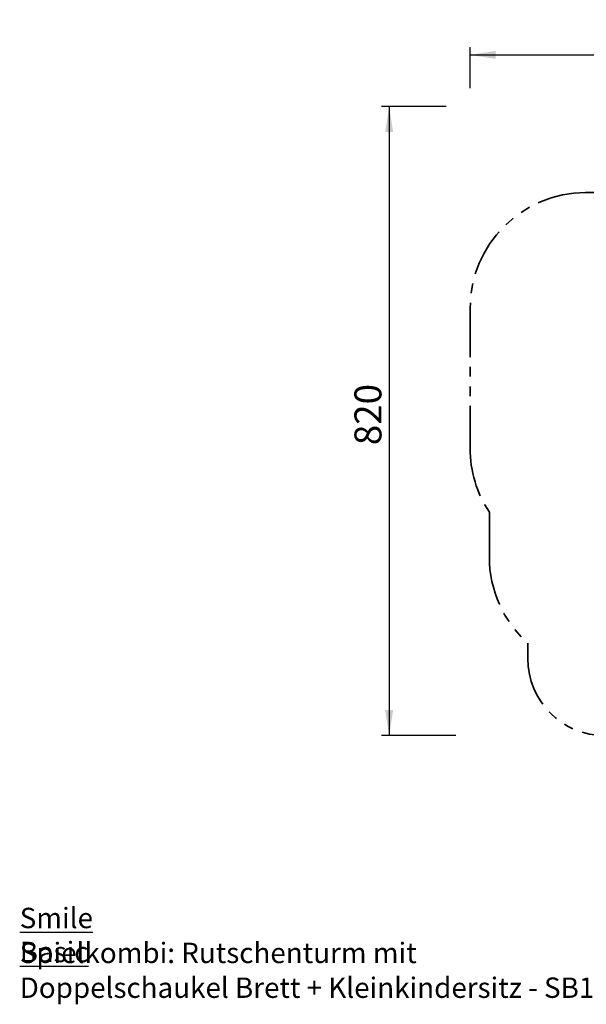
# Model space of a CAD drawing. Units: millimetres. Extents: x 0.3 to 20.4, y 0.3 to 13.1.
# Drawn here: x 0.3 to 7.6, y 0.3 to 13.1 of the extents above; entities that cross this region are included whole.
import ezdxf

# ---------------------------------------------------------------- set-up
doc = ezdxf.new("R2010")
doc.units = ezdxf.units.MM
doc.linetypes.add('PHANTOM', pattern=[1.27, 0.635, -0.127, 0.127, -0.127, 0.127, -0.127])
doc.layers.add('FALLSCHUTZPLATTEN', color=9, linetype='Continuous')
doc.styles.add('SLDTEXTSTYLE0', font='TXT', dxfattribs={"width": 0.75})
doc.dimstyles.new('SLDDIMSTYLE0', dxfattribs={"dimtxt": 0.35, "dimasz": 0.3302, "dimexe": 0, "dimexo": 0.0625, "dimgap": 0.0875, "dimtad": 1, "dimdec": 0, "dimlfac": 100, "dimrnd": 1e-09, "dimzin": 12, "dimdsep": 46, "dimtxsty": 'SLDTEXTSTYLE0', "dimsah": 1, "dimcen": 0.09, "dimadec": 0, "dimazin": 3, "dimtfac": 1, "dimtdec": 0, "dimtofl": 0, "dimtmove": 0, "dimatfit": 3, "dimfxl": 0, "dimfrac": 2, "dimtolj": 1, "dimtzin": 12, "dimarcsym": 0})

# ---------------------------------------------------------------- blocks, each defined once
blk = doc.blocks.new('SW_NOTE_2')
at = {"layer": 'FALLSCHUTZPLATTEN', "color": 0, "char_height": 0.26458, "attachment_point": 1, "style": 'SLDTEXTSTYLE0'}
for s, insert in [('\\LSmile Basic', (0, 0.341)), ('Spielkombi: Rutschenturm mit', (0, -0.112)), ('Doppelschaukel Brett + Kleinkindersitz - SB157', (0, -0.564))]:
    blk.add_mtext(s, dxfattribs=dict(at, insert=insert))
blk = doc.blocks.new('_D')
at = {"layer": 'FALLSCHUTZPLATTEN', "color": 161}
for p, q in [((6.117, 12.178), (6.117, 12.71)), ((14.667, 12.262), (14.667, 12.71)), ((6.117, 12.61), (14.667, 12.61))]:
    blk.add_line(p, q, dxfattribs=at)
for points in [[(6.117, 12.61), (6.447, 12.559), (6.447, 12.661)], [(14.667, 12.61), (14.337, 12.661), (14.337, 12.559)]]:
    blk.add_solid(points, dxfattribs=at)
at = {"layer": 'FALLSCHUTZPLATTEN', "color": 161, "insert": (9.913, 13.061), "char_height": 0.35, "attachment_point": 1, "style": 'SLDTEXTSTYLE0'}
blk.add_mtext('860', dxfattribs=at)
blk = doc.blocks.new('_D_1')
at = {"layer": 'FALLSCHUTZPLATTEN', "color": 161}
for p, q in [((5.808, 11.941), (4.967, 11.941)), ((5.067, 11.941), (5.067, 3.772)), ((5.932, 3.772), (4.967, 3.772))]:
    blk.add_line(p, q, dxfattribs=at)
for points in [[(5.067, 11.941), (5.016, 11.611), (5.118, 11.611)], [(5.067, 3.772), (5.118, 4.103), (5.016, 4.103)]]:
    blk.add_solid(points, dxfattribs=at)
at = {"layer": 'FALLSCHUTZPLATTEN', "color": 161, "insert": (4.616, 7.543), "char_height": 0.35, "attachment_point": 1, "rotation": 90, "style": 'SLDTEXTSTYLE0'}
blk.add_mtext('820', dxfattribs=at)

msp = doc.modelspace()

# ---------------------------------------------------------------- linework, layer by layer
at = {"color": 161, "linetype": 'PHANTOM', "lineweight": 35}
for p, q in [((6.117, 9.322), (6.117, 7.502)), ((6.367, 6.672), (6.367, 6.09)), ((6.867, 4.972), (6.867, 4.772))]:
    msp.add_line(p, q, dxfattribs=at)
for centre, radius, start, end in [((7.617, 9.322), 1.5, 90, 180), ((7.617, 7.502), 1.5, 180, 213.5573), ((7.867, 6.09), 1.5, 180, 228.1897), ((7.867, 4.772), 1, 180, 270)]:
    msp.add_arc(centre, radius, start, end, dxfattribs=at)
at = {"layer": 'FALLSCHUTZPLATTEN', "color": 161, "linetype": 'PHANTOM', "lineweight": 35}
msp.add_line((7.617, 10.822), (9.717, 10.822), dxfattribs=at)

# ---------------------------------------------------------------- block references
at = {"layer": 'FALLSCHUTZPLATTEN', "color": 8}
msp.add_blockref('SW_NOTE_2', (0.271, 1.196), dxfattribs=at)

# ---------------------------------------------------------------- dimensions: what is measured, and where the dimension line sits
at = {"layer": 'FALLSCHUTZPLATTEN', "color": 161}
dim = msp.add_linear_dim(base=(14.667, 12.61), p1=(6.117, 9.322), p2=(14.667, 11.941), dimstyle='SLDDIMSTYLE0', dxfattribs=at)
dim.commit()
dim.dimension.update_dxf_attribs({"geometry": '_D', "text_midpoint": (10.305, 12.61), "dimtype": 160})
dim = msp.add_linear_dim(base=(5.067, 3.772), p1=(10.567, 11.941), p2=(7.867, 3.772), angle=90, dimstyle='SLDDIMSTYLE0', dxfattribs=at)
dim.commit()
dim.dimension.update_dxf_attribs({"geometry": '_D_1', "text_midpoint": (5.067, 7.936), "dimtype": 160})

doc.saveas('drawing.dxf')
